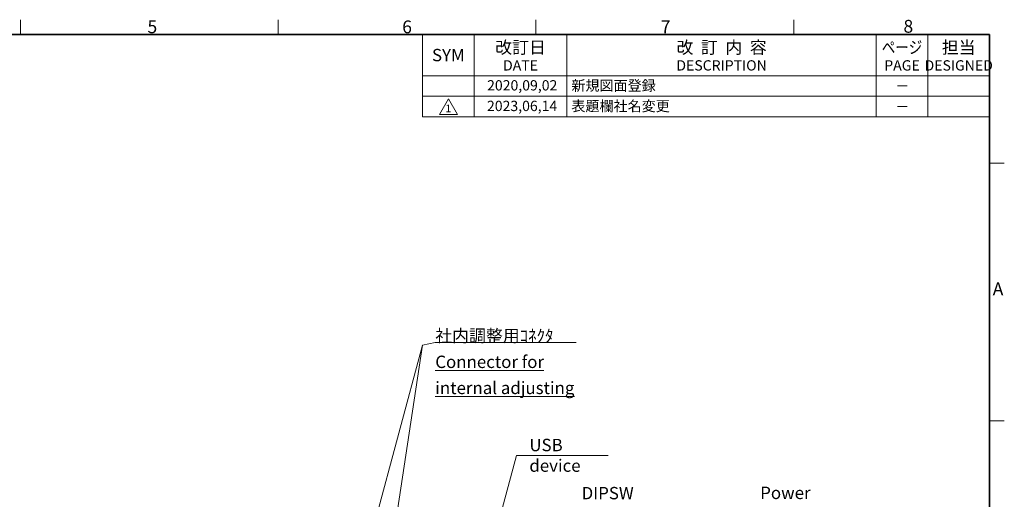
# Model space of a CAD drawing. Units: millimetres. Extents: x 11 to 413, y 11 to 288.
# Drawn here: x 222 to 413, y 195 to 288 of the extents above; entities that cross this region are included whole.
import ezdxf

# ---------------------------------------------------------------- set-up
doc = ezdxf.new("R2010")
doc.units = ezdxf.units.MM
for name, color, linetype, lineweight in [('Sketch Geometry(JIS)', 179, 'Continuous', 50), ('Sketch Geometry(TDC)', 179, 'Continuous', 25), ('記号(JIS)', 179, 'Continuous', 25), ('記号(TDC)', 7, 'Continuous', 18)]:
    doc.layers.add(name, color=color, linetype=linetype, lineweight=lineweight)
doc.styles.add('TDC', font='txt')
doc.styles.add('文字スタイル95', font='txt')
doc.styles.add('既定値-JIS', font='txt')
doc.styles.add('現在の視点-TDC', font='txt')
doc.dimstyles.new('TDC$7', dxfattribs={"dimtxt": 2.4, "dimasz": 2.5, "dimexe": 1, "dimexo": 1, "dimgap": 0.4, "dimtad": 1, "dimrnd": 1e-08, "dimdsep": 46, "dimtxsty": 'TDC', "dimcen": 0.09, "dimdle": 10, "dimclrd": 179, "dimclre": 179, "dimclrt": 179, "dimazin": 2, "dimtfac": 0.625, "dimtmove": 0, "dimatfit": 3, "dimfxl": 1, "dimtolj": 1, "dimlwd": 9, "dimlwe": 9, "dimarcsym": 0})

# ---------------------------------------------------------------- blocks, each defined once
blk = doc.blocks.new('図面枠 TDC-A3')
at = {"layer": 'Sketch Geometry(TDC)', "linetype": 'Continuous', "lineweight": 18}
for p, q in [((222.36, 285.59), (222.36, 288.44)), ((272.36, 285.59), (272.36, 288.44)), ((322.36, 285.59), (322.36, 288.44)), ((372.36, 285.59), (372.36, 288.44)), ((410.36, 260.59), (413.21, 260.59)), ((410.36, 210.59), (413.21, 210.59))]:
    blk.add_line(p, q, dxfattribs=at)
at = {"layer": 'Sketch Geometry(TDC)', "linetype": 'Continuous', "lineweight": 35}
for p, q in [((22.36, 285.59), (410.36, 285.59)), ((410.36, 285.59), (410.36, 10.59))]:
    blk.add_line(p, q, dxfattribs=at)
at = {"layer": '記号(TDC)', "color": 7, "char_height": 2.4892, "attachment_point": 7, "style": '現在の視点-TDC'}
for s, insert, width in [('\\fMS Gothic|b0|i0;\\H2.4892;8', (393.65, 285.94), 8.8794), ('\\fMS Gothic|b0|i0;\\H2.4892;A', (410.96, 234.97), 6.5518)]:
    blk.add_mtext(s, dxfattribs=dict(at, insert=insert, width=width))
for s, insert in [('\\fMS Gothic|b0|i0;\\H2.4892;5', (247, 285.85)), ('\\fMS Gothic|b0|i0;\\H2.4892;6', (296.41, 285.83)), ('\\fMS Gothic|b0|i0;\\H2.4892;7', (346.57, 285.84))]:
    blk.add_mtext(s, dxfattribs=dict(at, insert=insert))
blk = doc.blocks.new('改訂；SW')
at = {"layer": 'Sketch Geometry(JIS)', "lineweight": 18}
for p, q in [((-110, 0), (-110, -12)), ((-100, 0), (-100, -12)), ((-82, 0), (-82, -12)), ((-22, 0), (-22, -12)), ((-12, 0), (-12, -12)), ((0, 0), (0, -12))]:
    blk.add_line(p, q, dxfattribs=at)
at = {"layer": 'Sketch Geometry(TDC)', "lineweight": 18}
for p, q in [((-110, 0), (0, 0)), ((-110, -8), (0, -8)), ((-110, -12), (0, -12))]:
    blk.add_line(p, q, dxfattribs=at)
at = {"layer": '記号(JIS)', "color": 179, "attachment_point": 5, "style": '既定値-JIS'}
for s, insert, char_height, width in [('\\fMS Gothic|b0|i0;\\H2.4000;改訂日', (-91, -2.5), 2.4, 15.9571), ('\\fMS Gothic|b0|i0;\\H2.4000;改  訂  内  容', (-52, -2.5), 2.4, 22.8751), ('\\fMS Gothic|b0|i0;\\W0.80;\\H2.4000;ページ', (-17, -2.5), 2.4, 8.7744), ('\\fMS Gothic|b0|i0;\\H2.4000;担当', (-6, -2.5), 2.4, 6.5357), ('\\fMS Gothic|b0|i0;\\H2.4000;SYM', (-105, -4), 2.4, 5.9652), ('\\fMS Gothic|b0|i0;\\H2.0000;DATE', (-91, -6), 2, 15.9247), ('\\fMS Gothic|b0|i0;\\H2.0000;DESCRIPTION', (-52, -6), 2, 14.4887), ('\\fMS Gothic|b0|i0;PAGE', (-17, -6), 2.0066, 8.8418), ('\\fMS Gothic|b0|i0;\\H2.0000;DESIGNED', (-6, -6), 2, 10.5026)]:
    blk.add_mtext(s, dxfattribs=dict(at, insert=insert, char_height=char_height, width=width))
at = {"layer": '記号(JIS)', "color": 179, "style": '文字スタイル95'}
for tag, p in [('改訂日(0)_001', (-97.49, -10.87)), ('改訂内容(0)_001', (-81.14, -10.92)), ('ページ(0)_001', (-18.31, -11))]:
    blk.add_attdef(tag, p, '', height=2, dxfattribs=at)
blk = doc.blocks.new('改訂追加_1_；SW')
at = {"layer": 'Sketch Geometry(JIS)', "lineweight": 18}
for p, q in [((-110, 0), (0, 0)), ((-110, 0), (-110, -4)), ((-100, 0), (-100, -4)), ((-82, 0), (-82, -4)), ((-22, 0), (-22, -4)), ((-12, 0), (-12, -4)), ((0, 0), (0, -4)), ((-110, -4), (0, -4))]:
    blk.add_line(p, q, dxfattribs=at)
at = {"layer": 'Sketch Geometry(TDC)', "lineweight": 18}
for p, q in [((-105, -0.47), (-106.75, -3.5)), ((-103.25, -3.5), (-105, -0.47)), ((-106.75, -3.5), (-103.25, -3.5))]:
    blk.add_line(p, q, dxfattribs=at)
at = {"layer": '記号(JIS)', "color": 179, "style": '文字スタイル95'}
for tag, p in [('改訂日(1)_001', (-97.51, -2.87)), ('改訂内容(1)_001', (-81.15, -2.9)), ('ページ(1)_001', (-18.31, -3))]:
    blk.add_attdef(tag, p, '', height=2, dxfattribs=at)
at = {"layer": '記号(TDC)', "color": 178, "insert": (-105, -3.1), "char_height": 1.4986, "attachment_point": 8, "line_spacing_factor": 1.5, "style": '現在の視点-TDC'}
blk.add_mtext('\\fMS Gothic|b0|i0;\\H1.4986;1', dxfattribs=at)

msp = doc.modelspace()

# ---------------------------------------------------------------- block references
msp.add_blockref('図面枠 TDC-A3', (0, 0))
for name, p, values in [('改訂；SW', (410.3626, 285.5941), {'改訂日(0)_001': '2020,09,02', '改訂内容(0)_001': '新規図面登録', 'ページ(0)_001': '－'}), ('改訂追加_1_；SW', (410.3626, 273.5941), {'改訂日(1)_001': '2023,06,14', '改訂内容(1)_001': '表題欄社名変更', 'ページ(1)_001': '－'})]:
    msp.add_blockref(name, p).add_auto_attribs(values)

# ---------------------------------------------------------------- texts
at = {"layer": '記号(TDC)', "color": 179, "char_height": 2.4, "attachment_point": 1, "line_spacing_factor": 1.265217, "style": 'TDC'}
for s, insert, width in [('\\fMS Gothic|b0|i0;社内調整用ｺﾈｸﾀ\\P\\L\\fMS Gothic|b0|i0;Connector for\\P\\fMS Gothic|b0|i0;internal adjusting', (302.8225, 228.3147), 28.356922), ('\\fMS Gothic|b0|i0;DIPSW\\P\\L\\fMS Gothic|b0|i0;for maintenance', (331.2089, 197.7657), 23.630769)]:
    msp.add_mtext(s, dxfattribs=dict(at, insert=insert, width=width))
at = {"layer": '記号(TDC)', "color": 179, "char_height": 2.4, "attachment_point": 1, "style": 'TDC'}
for s, insert, width in [('\\fMS Gothic|b0|i0;USB device', (321.0748, 207.1042), 15.753846), ('\\fMS Gothic|b0|i0;Power Connector', (365.8569, 197.8162), 23.630769)]:
    msp.add_mtext(s, dxfattribs=dict(at, insert=insert, width=width))

# ---------------------------------------------------------------- leaders
at = {"layer": '記号(TDC)', "color": 179, "linetype": 'Continuous', "lineweight": 9, "annotation_type": 0, "has_hookline": 1, "hookline_direction": 0}
for points, text_width in [([(284.9702, 167.9791), (300.3225, 225.2747), (302.8225, 225.8313)], 27.3259), ([(312.3048, 180.5041), (318.5748, 203.892), (321.0748, 203.892)], 15.2893)]:
    msp.add_leader(points, dimstyle='TDC$7', override={"dimgap": 0, "dimtad": 1}, dxfattribs=dict(at, text_width=text_width))
at = {"layer": '記号(TDC)', "color": 179, "linetype": 'Continuous', "lineweight": 9}
msp.add_leader([(292.2178, 171.5041), (300.3225, 225.2747)], dimstyle='TDC$7', override={"dimtad": 0}, dxfattribs=at)

doc.saveas('drawing.dxf')
